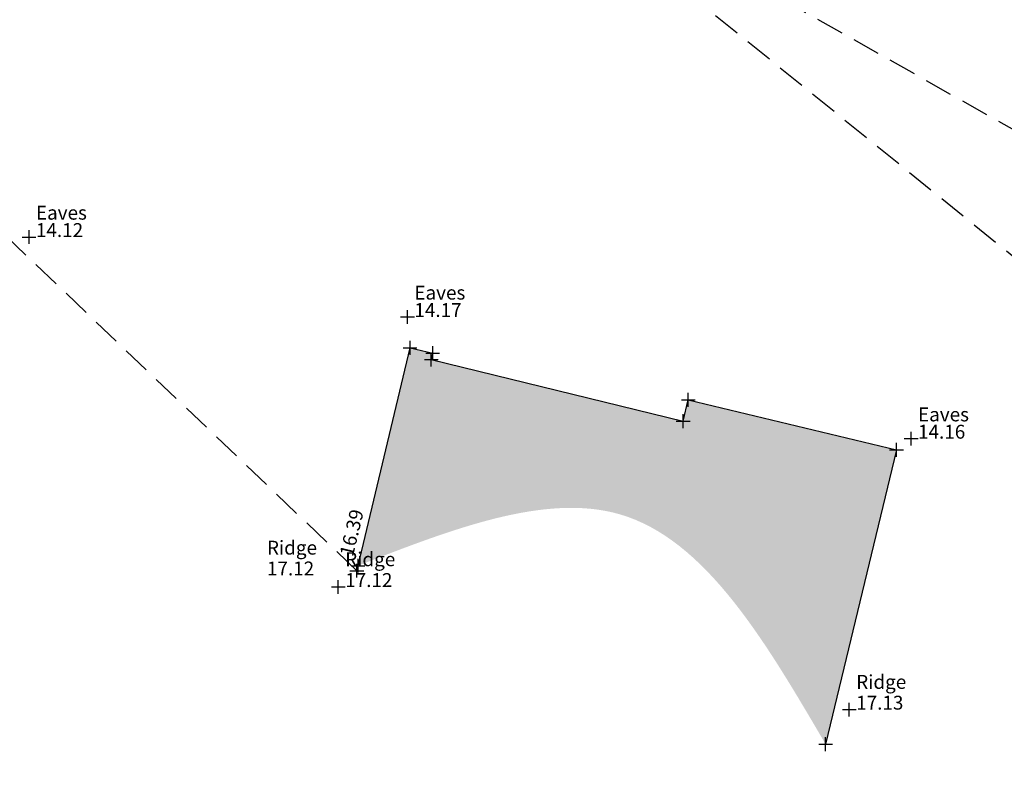
# Model space of a CAD drawing. Units: feet. Extents: x 1006 to 463049, y 988 to 409572.
# Drawn here: x 462171 to 462189, y 409143 to 409157 of the extents above; entities that cross this region are included whole.
import ezdxf

# ---------------------------------------------------------------- set-up
doc = ezdxf.new("R2010")
doc.units = ezdxf.units.FT
doc.header["$MEASUREMENT"] = 0
doc.linetypes.add('DASHED', pattern=[0.75, 0.5, -0.25])
doc.layers.get('0').update_dxf_attribs({"linetype": 'CONTINUOUS'})
for name, color, linetype in [('3D_Building', 5, 'CONTINUOUS'), ('3D_Building Levels', 4, 'DASHED'), ('3D_Eaves', 4, 'DASHED'), ('3D_Overhead_Cables', 9, 'DASHED'), ('3D_Ridge', 4, 'DASHED'), ('BUILDING', 5, 'CONTINUOUS'), ('Eaves', 4, 'DASHED'), ('Overhead_Cables', 9, 'DASHED'), ('Ridge', 4, 'DASHED')]:
    doc.layers.add(name, color=color, linetype=linetype)
doc.styles.add('Default', font='arial.ttf')

# ---------------------------------------------------------------- blocks, each defined once
blk = doc.blocks.new('PT_PLUS')
at = {"color": 0, "linetype": 'Continuous'}
for p, q in [((-0.5, 0), (0.5, 0)), ((0, -0.5), (0, 0.5))]:
    blk.add_line(p, q, dxfattribs=at)

msp = doc.modelspace()

# ---------------------------------------------------------------- hatches: boundary and pattern name
at = {"linetype": 'Continuous', "true_color": 0xd9d9d9}
h = msp.add_hatch(color=254, dxfattribs=at)
h.dxf.hatch_style = 2
edge = h.paths.add_edge_path()
edge.add_line((462186.648, 409148.747), (462182.892, 409149.65))
edge.add_line((462182.892, 409149.65), (462182.8, 409149.266))
edge.add_line((462182.8, 409149.266), (462178.255, 409150.377))
edge.add_line((462178.255, 409150.377), (462178.281, 409150.491))
edge.add_line((462178.281, 409150.491), (462177.871, 409150.587))
edge.add_line((462177.871, 409150.587), (462176.933, 409146.659))
edge.add_spline(control_points=[(462176.933, 409146.659), (462178.624, 409147.317), (462182.27, 409148.735), (462184.288, 409145.288), (462185.37, 409143.44)], knot_values=[0, 0, 0, 0, 4.811396, 10.379021, 10.379021, 10.379021, 10.379021], degree=3, periodic=0)
edge.add_line((462185.37, 409143.44), (462186.648, 409148.747))

# ---------------------------------------------------------------- linework, layer by layer
at = {"layer": '3D_Building', "linetype": 'Continuous'}
msp.add_polyline3d([(462176.933, 409146.659, 16.389), (462177.871, 409150.587, 0), (462178.281, 409150.491, 0), (462178.255, 409150.377, 0), (462182.8, 409149.266, 0), (462182.892, 409149.65, 12.097), (462186.648, 409148.747, 0), (462185.37, 409143.44, 13.16)], dxfattribs=at)
at = {"layer": '3D_Overhead_Cables'}
for points in [[(462176.911, 409146.568, 16.47), (462143.251, 409178.667, 11.106)], [(462209.186, 409143.005, 14.848), (462178.556, 409160.273, 11.002)], [(462193.683, 409148.24, 15.975), (462178.893, 409160.217, 18.33)]]:
    msp.add_polyline3d(points, dxfattribs=at)
at = {"layer": 'BUILDING', "linetype": 'Continuous', "flags": 128}
msp.add_lwpolyline([(462176.933, 409146.659), (462177.871, 409150.587), (462178.281, 409150.491), (462178.255, 409150.377), (462182.8, 409149.266), (462182.892, 409149.65), (462186.648, 409148.747), (462185.37, 409143.44)], dxfattribs=at)
at = {"layer": 'Overhead_Cables', "flags": 128}
for points in [[(462176.911, 409146.568), (462143.251, 409178.667)], [(462209.186, 409143.005), (462178.556, 409160.273)], [(462193.683, 409148.24), (462178.893, 409160.217)]]:
    msp.add_lwpolyline(points, dxfattribs=at)

# ---------------------------------------------------------------- block references
at = {"layer": '3D_Building Levels', "linetype": 'Continuous', "xscale": 0.25, "yscale": 0.25, "zscale": 0.25}
for p in [(462177.871, 409150.587), (462178.255, 409150.377), (462178.281, 409150.491), (462182.892, 409149.65, 12.097), (462182.8, 409149.266), (462186.648, 409148.747), (462176.933, 409146.659, 16.389), (462185.37, 409143.44, 13.16)]:
    msp.add_blockref('PT_PLUS', p, dxfattribs=at)
at = {"layer": '3D_Eaves', "linetype": 'Continuous', "xscale": 0.25, "yscale": 0.25, "zscale": 0.25}
for p in [(462170.996, 409152.587, 14.117), (462177.825, 409151.145, 14.167), (462186.913, 409148.95, 14.161)]:
    msp.add_blockref('PT_PLUS', p, dxfattribs=at)
at = {"layer": '3D_Overhead_Cables', "linetype": 'Continuous', "xscale": 0.25, "yscale": 0.25, "zscale": 0.25}
msp.add_blockref('PT_PLUS', (462176.911, 409146.568, 16.47), dxfattribs=at)
at = {"layer": '3D_Ridge', "linetype": 'Continuous', "xscale": 0.25, "yscale": 0.25, "zscale": 0.25}
for p in [(462176.577, 409146.275, 17.116), (462185.797, 409144.063, 17.126)]:
    msp.add_blockref('PT_PLUS', p, dxfattribs=at)
at = {"layer": 'Eaves', "linetype": 'Continuous', "xscale": 0.25, "yscale": 0.25, "zscale": 0.25}
for p in [(462170.996, 409152.587), (462177.825, 409151.145), (462186.913, 409148.95)]:
    msp.add_blockref('PT_PLUS', p, dxfattribs=at)
at = {"layer": 'Overhead_Cables', "linetype": 'Continuous', "xscale": 0.25, "yscale": 0.25, "zscale": 0.25}
msp.add_blockref('PT_PLUS', (462176.911, 409146.568), dxfattribs=at)
at = {"layer": 'Ridge', "linetype": 'Continuous', "xscale": 0.25, "yscale": 0.25, "zscale": 0.25}
for p in [(462176.577, 409146.275), (462185.797, 409144.063)]:
    msp.add_blockref('PT_PLUS', p, dxfattribs=at)

# ---------------------------------------------------------------- texts
at = {"layer": '3D_Building Levels', "style": 'Default'}
msp.add_text('16.39', height=0.25, rotation=76.5745, dxfattribs=at).set_placement((462176.841, 409146.81, 16.389))
at = {"layer": '3D_Eaves', "style": 'Default'}
for s, p in [('Eaves', (462171.121, 409152.9, 14.117)), ('14.12', (462171.121, 409152.587, 14.117)), ('Eaves', (462177.95, 409151.458, 14.167)), ('14.17', (462177.95, 409151.145, 14.167)), ('Eaves', (462187.038, 409149.262, 14.161)), ('14.16', (462187.038, 409148.95, 14.161))]:
    msp.add_text(s, height=0.25, dxfattribs=at).set_placement(p)
at = {"layer": '3D_Ridge', "style": 'Default'}
for s, p in [('Ridge', (462176.702, 409146.65, 17.116)), ('17.12', (462176.702, 409146.275, 17.116)), ('Ridge', (462185.922, 409144.438, 17.126)), ('17.13', (462185.922, 409144.063, 17.126))]:
    msp.add_text(s, height=0.25, dxfattribs=at).set_placement(p)
at = {"layer": 'Eaves', "style": 'Default'}
for s, p in [('Eaves', (462171.121, 409152.9)), ('14.12', (462171.121, 409152.587)), ('Eaves', (462177.95, 409151.458)), ('14.17', (462177.95, 409151.145)), ('Eaves', (462187.038, 409149.262)), ('14.16', (462187.038, 409148.95))]:
    msp.add_text(s, height=0.25, dxfattribs=at).set_placement(p)
at = {"layer": 'Ridge', "style": 'Default'}
for s, p in [('Ridge', (462175.29, 409146.859)), ('17.12', (462175.29, 409146.484)), ('Ridge', (462185.922, 409144.438)), ('17.13', (462185.922, 409144.063))]:
    msp.add_text(s, height=0.25, dxfattribs=at).set_placement(p)

doc.saveas('drawing.dxf')
